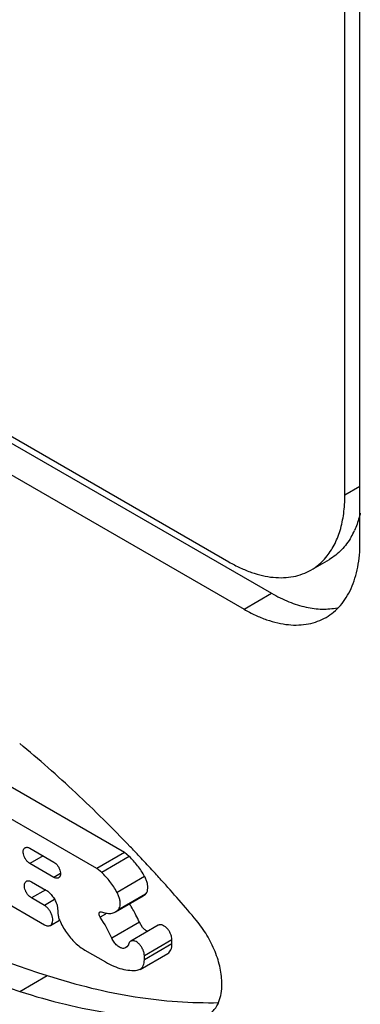
# Model space of a CAD drawing. Units: inches. Extents: x 0.7 to 21.3, y 0.5 to 16.
# Drawn here: x 18.3 to 18.4, y 12.3 to 12.7 of the extents above; entities that cross this region are included whole.
import ezdxf

# ---------------------------------------------------------------- set-up
doc = ezdxf.new("R2010")
doc.units = ezdxf.units.IN
doc.header["$LTSCALE"] = 1.21
doc.header["$MEASUREMENT"] = 0
doc.layers.get('0').update_dxf_attribs({"linetype": 'CONTINUOUS'})

msp = doc.modelspace()

# ---------------------------------------------------------------- linework, layer by layer
at = {"color": 7, "linetype": 'CONTINUOUS'}
for p, q in [((18.4021496708, 12.4956071026), (18.4021496708, 12.821391567)), ((18.4079402051, 12.4774127731), (18.4079402051, 12.8236097979)), ((17.827976574, 12.775658943), (18.3576017581, 12.4698866179)), ((17.8266959227, 12.7737942946), (18.37399885, 12.4578159506)), ((17.8160893651, 12.7676706323), (18.3633922924, 12.4516922883)), ((18.4021496708, 12.4956071026), (18.4079402051, 12.4989502492)), ((18.3891016171, 12.4667665883), (18.3961726555, 12.4708490298)), ((18.3633922924, 12.4516922883), (18.37399885, 12.4578159506)), ((18.3174994576, 12.358142381), (18.2594930729, 12.3916316252)), ((18.3068929, 12.3520187187), (18.2488865154, 12.3855079629)), ((18.2811105289, 12.3598645542), (18.2903680301, 12.3545198543)), ((18.2861907691, 12.3569315424), (18.2811105289, 12.3539984819)), ((18.3174994576, 12.358142381), (18.3068929, 12.3520187187)), ((18.3193285076, 12.3566628652), (18.30872195, 12.3505392029)), ((18.3193285076, 12.3566628652), (18.3174994576, 12.358142381)), ((18.2483528068, 12.3525750164), (18.2867315639, 12.3304175319)), ((18.2903680301, 12.348653782), (18.2811105289, 12.3539984819)), ((18.30872195, 12.3505392029), (18.3068929, 12.3520187187)), ((18.2929081063, 12.3501202869), (18.2903680301, 12.348653782)), ((18.3252273633, 12.3489879157), (18.3146208057, 12.3428642534)), ((18.2817498593, 12.3469811574), (18.2872902598, 12.343782478)), ((18.2872295221, 12.3438876794), (18.2817498593, 12.3407240136)), ((18.2867315639, 12.3378478902), (18.2817498593, 12.3407240136)), ((18.3140955533, 12.3353649007), (18.3247021109, 12.3414885631)), ((18.3255660401, 12.3421441697), (18.3149594825, 12.3360205074)), ((18.3247019181, 12.3414888967), (18.3255660401, 12.3421441697)), ((18.2906653593, 12.3401190544), (18.2867315639, 12.3378478902)), ((18.291607363, 12.3378965789), (18.291929458, 12.3356290954)), ((18.291929458, 12.3356290954), (18.291929458, 12.3350514868)), ((18.3080792208, 12.3353643228), (18.3085246228, 12.335433805)), ((18.3102180215, 12.3344561193), (18.3081859459, 12.3332829069)), ((18.3085246228, 12.335433805), (18.3098793301, 12.3350427536)), ((18.3140953396, 12.3353652705), (18.3149594825, 12.3360205074)), ((18.2890066263, 12.3301921998), (18.2925369699, 12.3322304324)), ((18.3231953023, 12.3313896688), (18.3125887447, 12.3252660065)), ((18.3304774359, 12.330212588), (18.3198708783, 12.3240889257)), ((18.3244415881, 12.3293639718), (18.3231953023, 12.3313896688)), ((18.3179137533, 12.3215829128), (18.3171000106, 12.3213553431)), ((18.3183462509, 12.321941984), (18.3179098486, 12.321589676)), ((18.3190236045, 12.322724137), (18.3183462509, 12.321941984)), ((18.335726345, 12.3246726904), (18.3251197875, 12.3185490281)), ((18.335726345, 12.323104662), (18.3251197875, 12.3169809997)), ((18.335726345, 12.323104662), (18.335726345, 12.3246726904)), ((18.3022608019, 12.3206981428), (18.3101811672, 12.3161254212)), ((18.3234975533, 12.3132965669), (18.3341041109, 12.3194202292)), ((18.3251197875, 12.3169809997), (18.3251197875, 12.3185490281)), ((18.2772416094, 12.3048002862), (18.287848167, 12.3109239485)), ((18.3224103728, 12.3129473999), (18.3234970879, 12.3132973756))]:
    msp.add_line(p, q, dxfattribs=at)
for centre, radius, start, end in [((18.3789856296, 12.494095186), 0.0294586766, 330.2147896399, 335.678626278), ((17.9172089415, 11.9746007127), 0.557562659, 43.5450208396, 43.7876491063), ((17.9150186492, 11.9725194243), 0.5605841059, 43.2587799367, 43.5449841886), ((17.9101085209, 11.967915677), 0.5673149085, 42.5516003747, 43.257554681), ((17.9047692174, 11.9630180708), 0.5745602312, 42.020659311, 42.5513199357), ((17.8933614597, 11.9528619299), 0.5898336072, 40.0138607828, 42.0117902009), ((18.2777678893, 12.311650214), 0.0495322743, 27.0041270959, 32.75045933), ((18.2674536045, 12.3056956901), 0.0491953063, 23.4412553463, 34.1090156449), ((18.3119413764, 12.339098343), 0.0043103445, 291.7912299761, 299.9847223778), ((18.2787250185, 12.3121282575), 0.0484624401, 23.4188808275, 27.0143712759), ((18.3182590778, 12.3433629978), 0.0280121549, 203.6868488903, 214.598051898)]:
    msp.add_arc(centre, radius, start, end, dxfattribs=at)
for points, knots in [([(18.394880238, 12.4716417764), (18.3954773022, 12.4723509595), (18.3966073962, 12.4738659489), (18.3980710011, 12.4763524224), (18.3993207377, 12.4790734756), (18.4007220175, 12.4830768134), (18.40162544, 12.4874210394), (18.4020757251, 12.4919971525), (18.4021496708, 12.4943892494), (18.4021496708, 12.4956071026)], [0, 0, 0, 0, 0.1089010909, 0.2214673763, 0.3383491722, 0.4600611968, 0.7191336075, 0.8569384776, 1, 1, 1, 1]), ([(18.4080566325, 12.4886788956), (18.4079203218, 12.4880826744), (18.4073425941, 12.4857936809), (18.4065509194, 12.4835561514), (18.4058298398, 12.4819625027)], [0, 0, 0, 0, 0.2590670925, 1, 1, 1, 1]), ([(18.3948921545, 12.4485722605), (18.3959251488, 12.4491686567), (18.3979104624, 12.4505555046), (18.4005345805, 12.4531374423), (18.4027919397, 12.4562014657), (18.40465983, 12.4597145096), (18.4061271087, 12.4636407973), (18.4071776117, 12.4679435535), (18.40780681, 12.4725763245), (18.4079402051, 12.4757740936), (18.4079402051, 12.4774127731)], [0, 0, 0, 0, 0.108021619, 0.2180728623, 0.3319872155, 0.4513209054, 0.5772520541, 0.7106010479, 0.8515985983, 1, 1, 1, 1]), ([(18.4045526296, 12.4794615899), (18.4040278371, 12.4785473835), (18.4028917491, 12.4768060043), (18.4009003865, 12.4744610743), (18.3986672087, 12.4724508092), (18.3970230645, 12.4713400108), (18.3961726572, 12.4708490308)], [0, 0, 0, 0, 0.260285011, 0.511939934, 0.7575330443, 1, 1, 1, 1]), ([(18.3576017581, 12.4698866179), (18.359022058, 12.4690666259), (18.3618587329, 12.4675822888), (18.366185236, 12.465810535), (18.3704355993, 12.4645717546), (18.374567923, 12.4638782817), (18.3785444321, 12.4637407289), (18.3823272279, 12.464161793), (18.3858755426, 12.4651437051), (18.3880687257, 12.4661702517), (18.3891016188, 12.4667665893)], [0, 0, 0, 0, 0.1485246719, 0.2894981707, 0.4227379339, 0.5486414245, 0.6679925895, 0.7819373547, 0.8919870679, 1, 1, 1, 1]), ([(18.3891016188, 12.4667665893), (18.3901857992, 12.4673925374), (18.392266419, 12.4688580931), (18.3940572478, 12.470664242), (18.394880238, 12.4716417764)], [0, 0, 0, 0, 0.4948724723, 1, 1, 1, 1]), ([(18.37399885, 12.4578159506), (18.3761437093, 12.4565776436), (18.3804237589, 12.4544538676), (18.386978786, 12.4523497128), (18.3932803251, 12.4515329615), (18.39733978, 12.45188554), (18.3992344664, 12.4522958355)], [0, 0, 0, 0, 0.2816870633, 0.5414322611, 0.7795094878, 1, 1, 1, 1]), ([(18.3633922924, 12.4516922883), (18.3648113956, 12.4508729873), (18.3676473716, 12.449389698), (18.3719739566, 12.4476183062), (18.3762253933, 12.4463767617), (18.3803591899, 12.4456843679), (18.3843354185, 12.4455455132), (18.3881175267, 12.445968435), (18.3916655268, 12.446949999), (18.3938591827, 12.4479758775), (18.3948921545, 12.4485722605)], [0, 0, 0, 0, 0.1484008576, 0.289397975, 0.4227467023, 0.5486777674, 0.6680115635, 0.7819262011, 0.8919778705, 1, 1, 1, 1]), ([(18.319718673, 12.3604271436), (18.3129203988, 12.3675193529), (18.2991308989, 12.3811639792), (18.2845954587, 12.3940135597), (18.2772416094, 12.4001286165)], [0, 0, 0, 0, 0.5067076441, 1, 1, 1, 1]), ([(18.2811105289, 12.3539984819), (18.28084468, 12.3541519663), (18.2803288809, 12.3545492259), (18.2796683725, 12.3553003977), (18.2791243991, 12.3561843547), (18.2787425627, 12.3571292586), (18.2785531516, 12.3580594758), (18.2785706767, 12.3589033419), (18.2787789229, 12.3595083512), (18.2790568204, 12.3598618043), (18.2792246767, 12.3599903684), (18.2793132012, 12.3600414763)], [0, 0, 0, 0, 0.1287470162, 0.2703567508, 0.4175697294, 0.561967708, 0.6956905714, 0.8130495941, 0.9124619863, 0.9571288832, 1, 1, 1, 1]), ([(18.2793132012, 12.3600414763), (18.2794317989, 12.3601099465), (18.2797040389, 12.3602092259), (18.2801566098, 12.3602213191), (18.2806387938, 12.3601044905), (18.2809527576, 12.3599556414), (18.2811105289, 12.3598645542)], [0, 0, 0, 0, 0.217819491, 0.4509143613, 0.7102325072, 1, 1, 1, 1]), ([(18.3252273633, 12.3489879157), (18.3244262396, 12.3504290338), (18.3226475444, 12.3531473928), (18.3204835467, 12.3555742927), (18.3193285076, 12.3566628652)], [0, 0, 0, 0, 0.5095264464, 1, 1, 1, 1]), ([(18.2903680301, 12.3545198543), (18.2906338789, 12.3543663698), (18.2911496781, 12.3539691102), (18.2918101865, 12.3532179385), (18.2923541598, 12.3523339814), (18.2927359963, 12.3513890776), (18.2929254074, 12.3504588603), (18.2929078823, 12.3496149942), (18.2926996361, 12.3490099849), (18.2924217386, 12.3486565318), (18.2922538823, 12.3485279678), (18.2921653578, 12.3484768598)], [0, 0, 0, 0, 0.1287470162, 0.2703567508, 0.4175697294, 0.561967708, 0.6956905714, 0.8130495941, 0.9124619863, 0.9571288832, 1, 1, 1, 1]), ([(18.2921653578, 12.3484768598), (18.2920467601, 12.3484083896), (18.29177452, 12.3483091102), (18.2913219491, 12.3482970171), (18.2908397652, 12.3484138457), (18.2905258014, 12.3485626947), (18.2903680301, 12.348653782)], [0, 0, 0, 0, 0.217819491, 0.4509143613, 0.7102325072, 1, 1, 1, 1]), ([(18.3146208057, 12.3428642534), (18.313819682, 12.3443053715), (18.3120409868, 12.3470237305), (18.3098769891, 12.3494506304), (18.30872195, 12.3505392029)], [0, 0, 0, 0, 0.5095264464, 1, 1, 1, 1]), ([(18.3263849081, 12.3438646547), (18.3264491211, 12.3442487347), (18.3264802215, 12.3450790644), (18.3262906874, 12.3463623406), (18.3258733536, 12.3476935764), (18.3254643621, 12.3485615854), (18.3252273633, 12.3489879157)], [0, 0, 0, 0, 0.218821695, 0.4626794295, 0.7259035966, 1, 1, 1, 1]), ([(18.2817498593, 12.3407240136), (18.2814662872, 12.3408877303), (18.2809161014, 12.3413114739), (18.2802115592, 12.3421127238), (18.2796313209, 12.3430556113), (18.2792240287, 12.3440635087), (18.2790219902, 12.3450557404), (18.2790406836, 12.3459558643), (18.2792628129, 12.3466012076), (18.2795592369, 12.3469782242), (18.2797382836, 12.3471153592), (18.2798327098, 12.3471698743)], [0, 0, 0, 0, 0.1287470162, 0.2703567508, 0.4175697294, 0.561967708, 0.6956905714, 0.8130495941, 0.9124619863, 0.9571288832, 1, 1, 1, 1]), ([(18.2798327098, 12.3471698743), (18.279959214, 12.3472429092), (18.2802496034, 12.3473488073), (18.2807323457, 12.3473617066), (18.2812466752, 12.3472370894), (18.2815815699, 12.3470783171), (18.2817498593, 12.3469811574)], [0, 0, 0, 0, 0.217819491, 0.4509143613, 0.7102325072, 1, 1, 1, 1]), ([(18.2096418843, 12.3420744438), (18.2161578269, 12.3389986525), (18.241718296, 12.3273935706), (18.2679931554, 12.3173396862), (18.287848167, 12.3109239485)], [0, 0, 0, 0, 0.2566830489, 1, 1, 1, 1]), ([(18.2872902598, 12.343782478), (18.2877835506, 12.3434976829), (18.2887400243, 12.3427584673), (18.2899599068, 12.3413589399), (18.2909575383, 12.3397144528), (18.2914327719, 12.3385088934), (18.291607363, 12.3378965789)], [0, 0, 0, 0, 0.2292852209, 0.4816830894, 0.7436968595, 1, 1, 1, 1]), ([(18.3156570534, 12.3401974229), (18.3155538252, 12.3406542617), (18.3152666561, 12.3415703168), (18.314857765, 12.3424379943), (18.3146208057, 12.3428642534)], [0, 0, 0, 0, 0.4898861976, 1, 1, 1, 1]), ([(18.3255660401, 12.3421441697), (18.3257822642, 12.3423548361), (18.3261503239, 12.3429014469), (18.3263286453, 12.3435281279), (18.3263849081, 12.3438646547)], [0, 0, 0, 0, 0.4694324417, 1, 1, 1, 1]), ([(18.2890066301, 12.330192202), (18.2891188087, 12.3302569684), (18.289331203, 12.3304200482), (18.2896848402, 12.3308665636), (18.2899477707, 12.3316334982), (18.2899713966, 12.3327021289), (18.2897318404, 12.3338808787), (18.2892476813, 12.3350778998), (18.2885588445, 12.3361982158), (18.2877221029, 12.3371502183), (18.2870683857, 12.3376534304), (18.2867315639, 12.3378478902)], [0, 0, 0, 0, 0.0428800275, 0.0875301524, 0.1869391318, 0.3042443493, 0.4379727098, 0.5823902837, 0.7296034081, 0.8712513282, 1, 1, 1, 1]), ([(18.3149594825, 12.3360205074), (18.315175809, 12.3362312734), (18.3155440583, 12.33677855), (18.3158299762, 12.3377832386), (18.3158735642, 12.3389555042), (18.3157526788, 12.3397742302), (18.3156570534, 12.3401974229)], [0, 0, 0, 0, 0.2059347933, 0.4387045959, 0.7041730956, 1, 1, 1, 1]), ([(18.1990353268, 12.3359507815), (18.2055512693, 12.3328749902), (18.2311117385, 12.3212699083), (18.2573865978, 12.3112160239), (18.2772416094, 12.3048002862)], [0, 0, 0, 0, 0.2566830489, 1, 1, 1, 1]), ([(18.291929458, 12.3350514868), (18.291929458, 12.3345699973), (18.2920654772, 12.3335575956), (18.2923941894, 12.3325949539), (18.2926068117, 12.3321094621)], [0, 0, 0, 0, 0.4760155657, 1, 1, 1, 1]), ([(18.3081859459, 12.3332829069), (18.3080562014, 12.3334745777), (18.307850725, 12.3338733917), (18.3077267222, 12.3344045451), (18.3077366119, 12.3347952407), (18.3077969513, 12.3350400091), (18.3079081284, 12.3352388733), (18.3080177595, 12.3353345842), (18.308076729, 12.3353686385)], [0, 0, 0, 0, 0.3038106637, 0.5829044777, 0.7052517871, 0.8138763859, 0.9106160731, 1, 1, 1, 1]), ([(18.3098793301, 12.3350427536), (18.310506636, 12.3348616747), (18.3114657886, 12.3347058152), (18.3127056111, 12.334825253), (18.313274285, 12.3349891535), (18.313541487, 12.3350960043)], [0, 0, 0, 0, 0.5263943883, 0.7679912441, 1, 1, 1, 1]), ([(18.2867315639, 12.3304175319), (18.2869312561, 12.3303022422), (18.2873285041, 12.3301136291), (18.287938867, 12.3299656979), (18.2885115478, 12.3299808298), (18.2888565381, 12.3301055462), (18.2890066301, 12.330192202)], [0, 0, 0, 0, 0.2897670064, 0.5490588069, 0.7822050509, 1, 1, 1, 1]), ([(18.3264022392, 12.3277773389), (18.3260409233, 12.3279463876), (18.3253266998, 12.3284169014), (18.3247283056, 12.32902147), (18.3244415881, 12.3293639718)], [0, 0, 0, 0, 0.4717569051, 1, 1, 1, 1]), ([(18.335726345, 12.3246726904), (18.335726345, 12.3250444025), (18.3356221238, 12.3258258925), (18.3352339914, 12.326973322), (18.3346361716, 12.328078803), (18.3338761691, 12.3290513841), (18.3330162882, 12.329812234), (18.3322384491, 12.3302381346), (18.3316296398, 12.3303993043), (18.3312108228, 12.3304305476), (18.3308207353, 12.3303730175), (18.3305846269, 12.330274476), (18.3304774212, 12.3302125795)], [0, 0, 0, 0, 0.1287054987, 0.2702896519, 0.4174499244, 0.5618067039, 0.6954580952, 0.8127218547, 0.8646749564, 0.9125185541, 0.9571372719, 1, 1, 1, 1]), ([(18.3549069757, 12.3076253456), (18.3549069757, 12.3086179705), (18.3547834449, 12.3106629802), (18.3542739036, 12.3137707118), (18.3534412185, 12.3169594535), (18.3519099921, 12.3212791885), (18.3493108743, 12.3264975687), (18.3466050931, 12.3303264255), (18.345108484, 12.3321089604)], [0, 0, 0, 0, 0.1109099303, 0.2283651332, 0.3513688711, 0.4786402474, 0.739938841, 1, 1, 1, 1]), ([(18.2952007135, 12.3274572548), (18.2956984838, 12.3267357725), (18.2967462801, 12.3253620717), (18.2984759698, 12.3235091865), (18.3003043166, 12.3219367557), (18.3016052051, 12.3210683456), (18.3022608019, 12.3206981428)], [0, 0, 0, 0, 0.2669792619, 0.5252640714, 0.7706780859, 1, 1, 1, 1]), ([(18.3171000106, 12.3213553431), (18.3166886193, 12.3213389248), (18.3160283521, 12.3215076954), (18.3152273878, 12.3219513909), (18.3143677538, 12.3226077566), (18.3134090765, 12.323691137), (18.3128262338, 12.3247175508), (18.3125887447, 12.3252660065)], [0, 0, 0, 0, 0.197316517, 0.3129522324, 0.4389319396, 0.7135680898, 1, 1, 1, 1]), ([(18.3198708558, 12.3240889126), (18.3197617652, 12.324025927), (18.3195548601, 12.3238672438), (18.3193080231, 12.3235498445), (18.3191251849, 12.323161978), (18.3190507357, 12.3228752153), (18.3190236045, 12.322724137)], [0, 0, 0, 0, 0.2282367705, 0.4662484629, 0.7218877617, 1, 1, 1, 1]), ([(18.3251197875, 12.3185490281), (18.3251197875, 12.3189207408), (18.3250155659, 12.3197022321), (18.3246274324, 12.3208496633), (18.324029611, 12.3219551456), (18.3232696066, 12.3229277272), (18.322409724, 12.3236885766), (18.3216318836, 12.3241144758), (18.3210230737, 12.3242756435), (18.3206042565, 12.3243068851), (18.3202141692, 12.3242493529), (18.3199780612, 12.3241508099), (18.3198708558, 12.3240889126)], [0, 0, 0, 0, 0.1287055736, 0.270289818, 0.4174501674, 0.5618069801, 0.6954583395, 0.8127220028, 0.864675046, 0.9125185895, 0.957137272, 1, 1, 1, 1]), ([(18.3341041118, 12.3194202297), (18.3343676326, 12.3195723728), (18.3348599977, 12.3199898914), (18.3353785853, 12.3208553565), (18.3356794036, 12.321921985), (18.335731568, 12.3226970651), (18.335726345, 12.323104662)], [0, 0, 0, 0, 0.2169424131, 0.4497952069, 0.7093788834, 1, 1, 1, 1]), ([(18.3101811672, 12.3161254212), (18.3112137034, 12.3155292996), (18.3132716776, 12.3144892841), (18.3164215079, 12.313393396), (18.3194698253, 12.3128394053), (18.3214627723, 12.3128436264), (18.3224103728, 12.3129473999)], [0, 0, 0, 0, 0.2787614258, 0.5375427297, 0.7771182727, 1, 1, 1, 1]), ([(18.3234975544, 12.3132965675), (18.3237610752, 12.3134487106), (18.3242534402, 12.3138662293), (18.3247720278, 12.3147316943), (18.325072846, 12.3157983227), (18.3251250104, 12.3165734029), (18.3251197875, 12.3169809997)], [0, 0, 0, 0, 0.216942413, 0.449795208, 0.709378885, 1, 1, 1, 1]), ([(18.287848167, 12.3109239485), (18.2934538283, 12.3091125946), (18.30458747, 12.3059444943), (18.3212959742, 12.3025660176), (18.3376198444, 12.3006683411), (18.348377105, 12.3003938053), (18.3536523413, 12.3005177457)], [0, 0, 0, 0, 0.2641104721, 0.5184010561, 0.7634326307, 1, 1, 1, 1]), ([(18.3537639608, 12.3009009456), (18.3541601528, 12.3019107926), (18.3547417957, 12.3041383641), (18.3549069757, 12.3064267157), (18.3549069757, 12.3076253456)], [0, 0, 0, 0, 0.4750713895, 1, 1, 1, 1]), ([(18.2772416094, 12.3048002862), (18.2830296317, 12.3029300061), (18.2945230545, 12.2996737405), (18.3117697375, 12.2962568114), (18.3286015051, 12.2944216728), (18.3396815056, 12.2942583934), (18.345108484, 12.2944557985)], [0, 0, 0, 0, 0.264552432, 0.5189517219, 0.7638102194, 1, 1, 1, 1]), ([(18.3494972965, 12.2956708024), (18.3499682835, 12.2959427253), (18.3508709989, 12.2965848453), (18.3524692447, 12.2982350739), (18.3533302376, 12.2997954358), (18.3537639608, 12.3009009456)], [0, 0, 0, 0, 0.2377426845, 0.4808649915, 1, 1, 1, 1])]:
    msp.add_open_spline(points, degree=3, knots=knots, dxfattribs=at)

doc.saveas('drawing.dxf')
